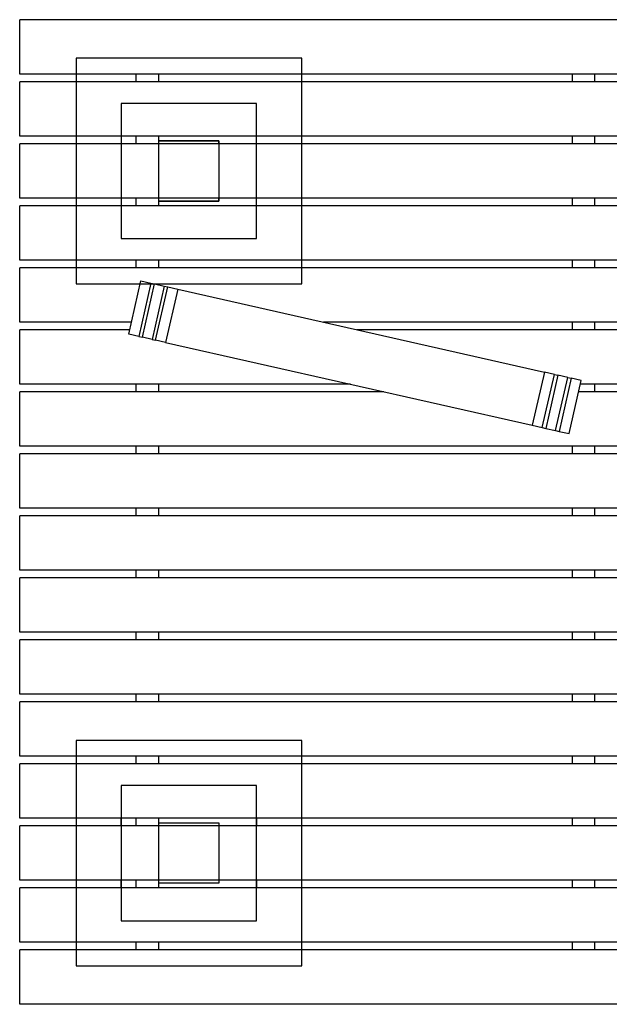
# Model space of a CAD drawing. Extents: x -131 to 162, y -131 to 65.
# Drawn here: x -100 to -22, y -66 to 65 of the extents above; entities that cross this region are included whole.
import ezdxf

# ---------------------------------------------------------------- set-up
doc = ezdxf.new("R2010")
doc.units = 0
doc.header["$LTSCALE"] = 5
doc.header["$MEASUREMENT"] = 0
doc.layers.add('Richter-Oberirdisch', color=7, linetype='CONTINUOUS')
doc.layers.add('Richter-Unterirdisch', color=4, linetype='CONTINUOUS')

msp = doc.modelspace()

# ---------------------------------------------------------------- linework, layer by layer
at = {"layer": 'Richter-Oberirdisch'}
for p, q in [((-100, 58.25), (-100, 65.5)), ((100, 65.5), (-100, 65.5)), ((100, 58.25), (-100, 58.25)), ((-92.5, 58.25), (-92.5, 57.25)), ((-84.5, 57.25), (-84.5, 58.25)), ((-81.5, 57.25), (-81.5, 58.25)), ((-62.5, 57.25), (-62.5, 58.25)), ((-26.5, 57.25), (-26.5, 58.25)), ((-23.5, 57.25), (-23.5, 58.25)), ((-100, 50), (-100, 57.25)), ((100, 57.25), (-100, 57.25)), ((100, 50), (-100, 50)), ((-92.5, 50), (-92.5, 49)), ((-86.5, 50), (-86.5, 49)), ((-84.5, 49), (-84.5, 50)), ((-81.5, 49), (-81.5, 50)), ((-68.5, 49), (-68.5, 50)), ((-62.5, 49), (-62.5, 50)), ((-26.5, 49), (-26.5, 50)), ((-23.5, 49), (-23.5, 50)), ((-100, 41.75), (-100, 49)), ((100, 49), (-100, 49)), ((-73.5, 49.37), (-81.5, 49.37)), ((-73.5, 49), (-73.5, 49.37)), ((100, 41.75), (-100, 41.75)), ((-100, 33.5), (-100, 40.75)), ((100, 40.75), (-100, 40.75)), ((-92.5, 41.75), (-92.5, 40.75)), ((-86.5, 41.75), (-86.5, 40.75)), ((-84.5, 40.75), (-84.5, 41.75)), ((-81.5, 40.75), (-81.5, 41.75)), ((-81.5, 41.37), (-73.5, 41.37)), ((-73.5, 41.37), (-73.5, 41.75)), ((-68.5, 40.75), (-68.5, 41.75)), ((-62.5, 40.75), (-62.5, 41.75)), ((-26.5, 40.75), (-26.5, 41.75)), ((-23.5, 40.75), (-23.5, 41.75)), ((100, 33.5), (-100, 33.5)), ((-92.5, 33.5), (-92.5, 32.5)), ((-84.5, 32.5), (-84.5, 33.5)), ((-81.5, 32.5), (-81.5, 33.5)), ((-62.5, 32.5), (-62.5, 33.5)), ((-26.5, 32.5), (-26.5, 33.5)), ((-23.5, 32.5), (-23.5, 33.5)), ((100, 32.5), (-100, 32.5)), ((-100, 25.25), (-100, 32.5)), ((-85.47, 23.67), (-83.87, 30.74)), ((-82.55, 30.44), (-84.15, 23.37)), ((-83.87, 30.74), (-82.55, 30.44)), ((-83.69, 23.27), (-82.09, 30.34)), ((-82.55, 30.44), (-82.09, 30.34)), ((-82.09, 30.34), (-80.77, 30.04)), ((-80.77, 30.04), (-82.37, 22.97)), ((-81.92, 22.86), (-80.32, 29.94)), ((-80.77, 30.04), (-80.32, 29.94)), ((-78.99, 29.64), (-80.59, 22.57)), ((-80.32, 29.94), (-78.99, 29.64)), ((-78.99, 29.64), (-30.23, 18.61)), ((-85.11, 25.25), (-100, 25.25)), ((20.72, 25.25), (-59.6, 25.25)), ((-26.5, 24.25), (-26.5, 25.25)), ((-23.5, 24.25), (-23.5, 25.25)), ((-85.34, 24.25), (-100, 24.25)), ((-100, 17), (-100, 24.25)), ((-84.15, 23.37), (-85.47, 23.67)), ((16.3, 24.25), (-55.18, 24.25)), ((-84.15, 23.37), (-83.69, 23.27)), ((-82.37, 22.97), (-83.69, 23.27)), ((-82.37, 22.97), (-81.92, 22.86)), ((-80.59, 22.57), (-81.92, 22.86)), ((-80.59, 22.57), (-31.83, 11.54)), ((-30.23, 18.61), (-31.83, 11.54)), ((-28.9, 18.31), (-30.23, 18.61)), ((-30.5, 11.24), (-28.9, 18.31)), ((-28.45, 18.2), (-30.05, 11.13)), ((-28.9, 18.31), (-28.45, 18.2)), ((-28.73, 10.83), (-27.13, 17.91)), ((-27.13, 17.91), (-28.45, 18.2)), ((-26.67, 17.8), (-28.27, 10.73)), ((-27.13, 17.91), (-26.67, 17.8)), ((-26.95, 10.43), (-25.35, 17.5)), ((-25.35, 17.5), (-26.67, 17.8)), ((-55.99, 17), (-100, 17)), ((-51.56, 16), (-100, 16)), ((-100, 8.75), (-100, 16)), ((-84.5, 16), (-84.5, 17)), ((-81.5, 16), (-81.5, 17)), ((-13.19, 16), (-25.69, 16)), ((-13.41, 17), (-25.46, 17)), ((-23.5, 16), (-23.5, 17)), ((-31.83, 11.54), (-30.5, 11.24)), ((-30.5, 11.24), (-30.05, 11.13)), ((-30.05, 11.13), (-28.73, 10.83)), ((-28.73, 10.83), (-28.27, 10.73)), ((-28.27, 10.73), (-26.95, 10.43)), ((100, 8.75), (-100, 8.75)), ((-84.5, 7.75), (-84.5, 8.75)), ((-81.5, 7.75), (-81.5, 8.75)), ((-26.5, 7.75), (-26.5, 8.75)), ((-23.5, 7.75), (-23.5, 8.75)), ((-100, 0.5), (-100, 7.75)), ((100, 7.75), (-100, 7.75)), ((52.81, 0.5), (-100, 0.5)), ((-84.5, -0.5), (-84.5, 0.5)), ((-81.5, -0.5), (-81.5, 0.5)), ((-26.5, -0.5), (-26.5, 0.5)), ((-23.5, -0.5), (-23.5, 0.5)), ((48.3, -0.5), (-100, -0.5)), ((-100, -7.75), (-100, -0.5)), ((49.44, -7.75), (-100, -7.75)), ((-84.5, -8.75), (-84.5, -7.75)), ((-81.5, -8.75), (-81.5, -7.75)), ((-26.5, -8.75), (-26.5, -7.75)), ((-23.5, -8.75), (-23.5, -7.75)), ((-100, -16), (-100, -8.75)), ((49.66, -8.75), (-100, -8.75)), ((51.27, -16), (-100, -16)), ((-100, -24.25), (-100, -17)), ((51.49, -17), (-100, -17)), ((-84.5, -17), (-84.5, -16)), ((-81.5, -17), (-81.5, -16)), ((-26.5, -17), (-26.5, -16)), ((-23.5, -17), (-23.5, -16)), ((53.1, -24.25), (-100, -24.25)), ((-84.5, -25.25), (-84.5, -24.25)), ((-81.5, -25.25), (-81.5, -24.25)), ((-26.5, -25.25), (-26.5, -24.25)), ((-23.5, -25.25), (-23.5, -24.25)), ((-100, -32.5), (-100, -25.25)), ((53.32, -25.25), (-100, -25.25)), ((54.93, -32.5), (-100, -32.5)), ((-92.5, -32.5), (-92.5, -33.5)), ((-84.5, -33.5), (-84.5, -32.5)), ((-81.5, -33.5), (-81.5, -32.5)), ((-62.5, -33.5), (-62.5, -32.5)), ((-26.5, -33.5), (-26.5, -32.5)), ((-23.5, -33.5), (-23.5, -32.5)), ((-100, -40.75), (-100, -33.5)), ((55.15, -33.5), (-100, -33.5)), ((56.76, -40.75), (-100, -40.75)), ((56.98, -41.75), (-100, -41.75)), ((-100, -49), (-100, -41.75)), ((-92.5, -40.75), (-92.5, -41.75)), ((-86.5, -41.75), (-86.5, -40.75)), ((-84.5, -41.75), (-84.5, -40.75)), ((-81.5, -41.75), (-81.5, -40.75)), ((-81.5, -41.37), (-73.5, -41.37)), ((-73.5, -41.37), (-73.5, -41.75)), ((-68.5, -40.75), (-68.5, -41.75)), ((-62.5, -41.75), (-62.5, -40.75)), ((-26.5, -41.75), (-26.5, -40.75)), ((-23.5, -41.75), (-23.5, -40.75)), ((58.59, -49), (-100, -49)), ((-92.5, -49), (-92.5, -50)), ((-86.5, -50), (-86.5, -49)), ((-84.5, -50), (-84.5, -49)), ((-81.5, -50), (-81.5, -49)), ((-73.5, -49.37), (-81.5, -49.37)), ((-73.5, -49), (-73.5, -49.37)), ((-68.5, -49), (-68.5, -50)), ((-62.5, -50), (-62.5, -49)), ((-26.5, -50), (-26.5, -49)), ((-23.5, -50), (-23.5, -49)), ((-100, -57.25), (-100, -50)), ((58.81, -50), (-100, -50)), ((60.41, -57.25), (-100, -57.25)), ((-92.5, -57.25), (-92.5, -58.25)), ((-84.5, -58.25), (-84.5, -57.25)), ((-81.5, -58.25), (-81.5, -57.25)), ((-62.5, -58.25), (-62.5, -57.25)), ((-26.5, -58.25), (-26.5, -57.25)), ((-23.5, -58.25), (-23.5, -57.25)), ((-100, -65.5), (-100, -58.25)), ((60.64, -58.25), (-100, -58.25)), ((100, -65.5), (-100, -65.5))]:
    msp.add_line(p, q, dxfattribs=at)
at = {"layer": 'Richter-Unterirdisch'}
for points in [[(-92.5, 30.37), (-62.5, 30.37), (-62.5, 60.37), (-92.5, 60.37)], [(-86.5, 36.37), (-68.5, 36.37), (-68.5, 54.37), (-86.5, 54.37)], [(-73.5, 41.37), (-81.5, 41.37), (-81.5, 49.37), (-73.5, 49.37)], [(-92.5, -60.38), (-62.5, -60.38), (-62.5, -30.38), (-92.5, -30.38)], [(-86.5, -54.38), (-68.5, -54.38), (-68.5, -36.38), (-86.5, -36.38)], [(-73.5, -49.37), (-81.5, -49.37), (-81.5, -41.37), (-73.5, -41.37)]]:
    msp.add_lwpolyline(points, close=True, dxfattribs=at)

doc.saveas('drawing.dxf')
